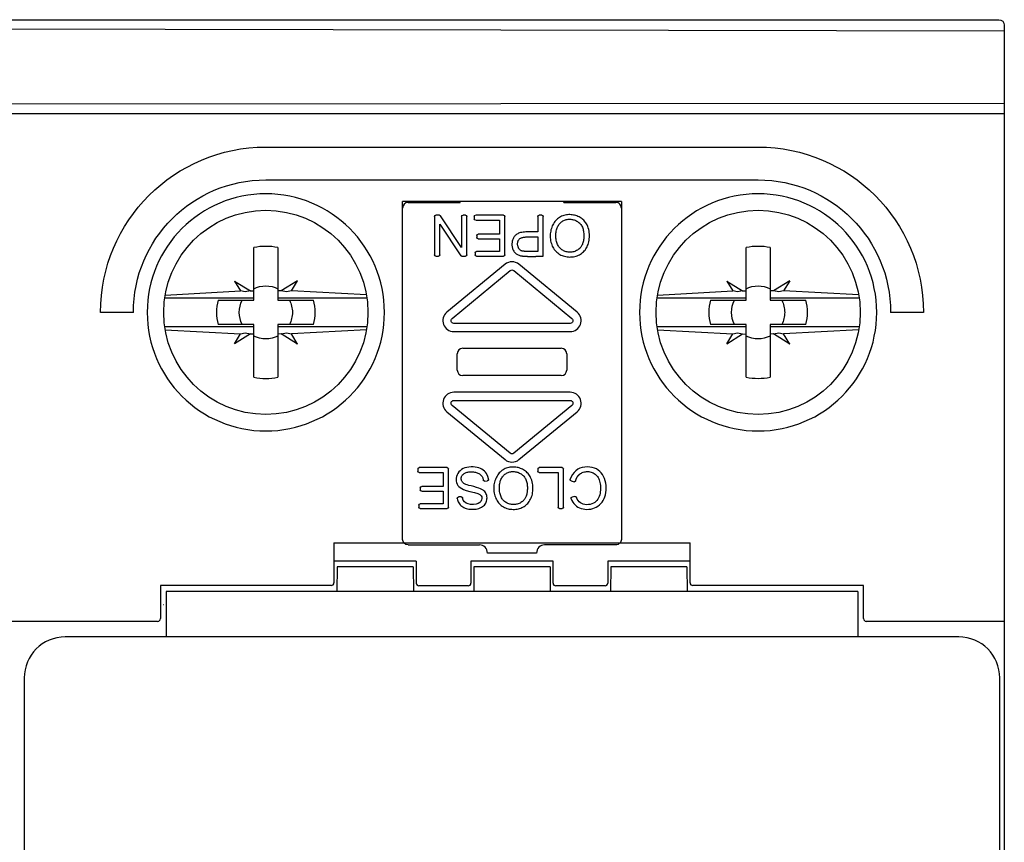
# Model space of a CAD drawing. Extents: x 1 to 256, y 18 to 175.
# Drawn here: x 220 to 256, y 104 to 134 of the extents above; entities that cross this region are included whole.
import ezdxf

# ---------------------------------------------------------------- set-up
doc = ezdxf.new("R2010")
doc.units = 0
doc.header["$MEASUREMENT"] = 0
doc.layers.add('OBRYS', color=5, linetype='CONTINUOUS')

msp = doc.modelspace()

# ---------------------------------------------------------------- linework, layer by layer
at = {"layer": 'OBRYS'}
for p, q in [((148.377, 134.311), (255.977, 134.311)), ((256.177, 133.895), (148.177, 134.112)), ((256.177, 134.111), (256.177, 44.511)), ((256.177, 131.244), (148.177, 131.198)), ((148.177, 130.877), (256.177, 130.877)), ((229.177, 129.655), (247.177, 129.655)), ((229.177, 128.455), (247.177, 128.455)), ((236.277, 127.627), (236.277, 127.662)), ((240.077, 127.627), (240.077, 127.662)), ((228.735, 124.053), (228.735, 125.983)), ((229.619, 125.985), (229.619, 124.053)), ((246.735, 124.053), (246.735, 125.983)), ((247.619, 125.985), (247.619, 124.053)), ((228.031, 124.757), (228.611, 124.4)), ((228.031, 124.757), (228.25, 124.394)), ((230.337, 124.77), (229.741, 124.401)), ((230.11, 124.395), (230.337, 124.77)), ((246.031, 124.757), (246.611, 124.4)), ((246.031, 124.757), (246.25, 124.394)), ((248.337, 124.77), (247.741, 124.401)), ((248.337, 124.77), (248.11, 124.395)), ((225.499, 124.246), (228.25, 124.394)), ((228.424, 124.364), (228.25, 124.394)), ((228.611, 124.4), (228.424, 124.364)), ((228.611, 124.4), (228.735, 124.4)), ((229.741, 124.401), (229.619, 124.401)), ((229.931, 124.364), (229.741, 124.401)), ((230.11, 124.395), (229.931, 124.364)), ((232.855, 124.25), (230.11, 124.395)), ((243.499, 124.246), (246.25, 124.394)), ((246.424, 124.364), (246.25, 124.394)), ((246.611, 124.4), (246.424, 124.364)), ((246.611, 124.4), (246.735, 124.401)), ((247.741, 124.401), (247.619, 124.401)), ((247.931, 124.364), (247.741, 124.401)), ((248.11, 124.395), (247.931, 124.364)), ((250.855, 124.25), (248.11, 124.395)), ((228.735, 124.129), (225.481, 124.129)), ((227.43, 124.053), (228.735, 124.053)), ((232.874, 124.129), (229.619, 124.129)), ((229.619, 124.053), (230.925, 124.053)), ((246.735, 124.129), (243.481, 124.129)), ((245.43, 124.053), (246.735, 124.053)), ((250.874, 124.129), (247.619, 124.129)), ((247.619, 124.053), (248.925, 124.053)), ((224.333, 123.611), (223.133, 123.611)), ((253.222, 123.611), (252.022, 123.611)), ((228.735, 123.169), (227.43, 123.169)), ((228.735, 121.238), (228.735, 123.169)), ((229.619, 123.169), (229.619, 121.237)), ((230.925, 123.169), (229.619, 123.169)), ((246.735, 123.169), (245.43, 123.169)), ((246.735, 121.238), (246.735, 123.169)), ((247.619, 123.169), (247.619, 121.237)), ((248.925, 123.169), (247.619, 123.169)), ((225.481, 123.093), (228.735, 123.093)), ((225.499, 122.976), (228.25, 122.828)), ((228.031, 122.465), (228.25, 122.828)), ((228.611, 122.822), (228.031, 122.465)), ((228.25, 122.828), (228.424, 122.858)), ((228.424, 122.858), (228.611, 122.822)), ((228.611, 122.822), (228.735, 122.822)), ((229.619, 123.093), (232.874, 123.093)), ((229.741, 122.821), (229.619, 122.82)), ((229.741, 122.821), (229.931, 122.858)), ((230.337, 122.452), (229.741, 122.821)), ((229.931, 122.858), (230.11, 122.827)), ((232.855, 122.972), (230.11, 122.827)), ((230.337, 122.452), (230.11, 122.827)), ((243.481, 123.093), (246.735, 123.093)), ((243.499, 122.976), (246.25, 122.828)), ((246.031, 122.465), (246.25, 122.828)), ((246.031, 122.465), (246.611, 122.822)), ((246.25, 122.828), (246.424, 122.858)), ((246.424, 122.858), (246.611, 122.822)), ((246.611, 122.822), (246.735, 122.82)), ((247.619, 123.093), (250.874, 123.093)), ((247.741, 122.821), (247.619, 122.82)), ((247.741, 122.821), (247.931, 122.858)), ((248.337, 122.452), (247.741, 122.821)), ((247.931, 122.858), (248.11, 122.827)), ((250.855, 122.972), (248.11, 122.827)), ((248.337, 122.452), (248.11, 122.827)), ((231.667, 115.187), (244.687, 115.187)), ((231.667, 115.187), (231.667, 113.725)), ((244.687, 113.725), (244.687, 115.187)), ((234.678, 114.511), (231.667, 114.511)), ((234.678, 114.511), (234.677, 113.715)), ((239.678, 114.511), (236.677, 114.511)), ((236.677, 114.511), (236.678, 113.715)), ((239.677, 113.714), (239.677, 114.511)), ((244.687, 114.511), (241.677, 114.511)), ((241.678, 114.511), (241.678, 113.714)), ((231.785, 114.311), (231.777, 113.411)), ((234.569, 114.311), (231.785, 114.311)), ((234.569, 114.311), (234.577, 113.411)), ((236.785, 114.311), (236.777, 113.411)), ((239.569, 114.311), (236.785, 114.311)), ((239.569, 114.311), (239.577, 113.411)), ((241.785, 114.311), (241.777, 113.411)), ((244.569, 114.311), (241.785, 114.311)), ((244.569, 114.311), (244.577, 113.411)), ((231.567, 113.625), (225.322, 113.625)), ((225.322, 113.625), (225.322, 112.415)), ((250.827, 113.411), (225.527, 113.411)), ((225.527, 113.411), (225.527, 111.746)), ((236.578, 113.614), (234.777, 113.614)), ((241.578, 113.614), (239.777, 113.614)), ((251.032, 113.625), (244.787, 113.625)), ((250.827, 113.411), (250.827, 111.746)), ((251.032, 112.415), (251.032, 113.625)), ((225.431, 112.919), (225.429, 112.924)), ((225.222, 112.315), (215.132, 112.315)), ((256.177, 112.315), (251.132, 112.315)), ((254.512, 111.746), (221.842, 111.746)), ((220.342, 110.246), (220.342, 68.376)), ((256.012, 68.376), (256.012, 110.246))]:
    msp.add_line(p, q, dxfattribs=at)
at = {"layer": 'OBRYS', "linetype": 'CONTINUOUS'}
for p, q in [((234.177, 115.339), (234.177, 127.662)), ((242.177, 127.662), (234.177, 127.662)), ((234.377, 127.626), (236.277, 127.627)), ((240.077, 127.627), (241.977, 127.626)), ((242.177, 127.662), (242.177, 115.339)), ((234.177, 127.42), (234.177, 127.426)), ((235.345, 127.112), (235.345, 125.712)), ((235.522, 127.162), (235.395, 127.162)), ((236.336, 125.983), (235.563, 127.14)), ((236.336, 127.112), (236.336, 125.983)), ((236.477, 127.162), (236.386, 127.162)), ((236.527, 125.712), (236.527, 127.112)), ((236.799, 127.112), (236.799, 127.035)), ((237.868, 127.162), (236.849, 127.162)), ((237.918, 125.712), (237.918, 127.112)), ((239.121, 127.112), (239.121, 126.552)), ((239.27, 127.162), (239.171, 127.162)), ((239.32, 125.662), (239.32, 127.112)), ((242.177, 127.426), (242.177, 127.42)), ((235.535, 125.712), (235.535, 126.84)), ((235.535, 126.84), (236.308, 125.684)), ((236.849, 126.985), (237.72, 126.985)), ((237.72, 126.985), (237.72, 126.474)), ((236.89, 126.424), (236.89, 126.349)), ((237.72, 126.474), (236.939, 126.474)), ((239.121, 126.375), (239.121, 125.839)), ((236.939, 126.299), (237.72, 126.299)), ((237.72, 126.299), (237.72, 125.839)), ((235.395, 125.662), (235.485, 125.662)), ((236.349, 125.662), (236.477, 125.662)), ((236.833, 125.789), (236.833, 125.712)), ((237.72, 125.839), (236.883, 125.839)), ((236.883, 125.662), (237.868, 125.662)), ((237.923, 125.371), (235.794, 123.618)), ((240.561, 123.618), (238.432, 125.371)), ((235.985, 123.386), (238.114, 125.139)), ((238.241, 125.139), (240.37, 123.386)), ((240.306, 123.209), (236.048, 123.209)), ((236.048, 122.909), (240.306, 122.909)), ((236.177, 121.497), (236.177, 122.101)), ((236.378, 122.299), (239.977, 122.299)), ((240.177, 122.101), (240.177, 121.497)), ((239.977, 121.299), (236.378, 121.299)), ((240.306, 120.689), (236.048, 120.689)), ((236.048, 120.389), (240.306, 120.389)), ((235.794, 119.98), (237.923, 118.227)), ((238.114, 118.459), (235.985, 120.212)), ((240.37, 120.212), (238.241, 118.459)), ((238.432, 118.227), (240.561, 119.98)), ((234.734, 117.886), (234.734, 117.809)), ((235.803, 117.936), (234.784, 117.936)), ((234.784, 117.759), (235.655, 117.759)), ((235.655, 117.759), (235.655, 117.248)), ((235.853, 116.486), (235.853, 117.886)), ((239.121, 117.886), (239.121, 117.809)), ((240.008, 117.936), (239.171, 117.936)), ((239.171, 117.759), (239.86, 117.759)), ((239.86, 117.759), (239.86, 116.486)), ((240.058, 116.486), (240.058, 117.886)), ((237.182, 117.442), (237.274, 117.45)), ((240.345, 117.448), (240.445, 117.422)), ((234.825, 117.198), (234.825, 117.123)), ((235.655, 117.248), (234.875, 117.248)), ((234.875, 117.073), (235.655, 117.073)), ((235.655, 117.073), (235.655, 116.613)), ((236.318, 116.87), (236.224, 116.862)), ((240.472, 116.883), (240.374, 116.86)), ((234.769, 116.563), (234.769, 116.486)), ((235.655, 116.613), (234.819, 116.613)), ((234.819, 116.436), (235.803, 116.436)), ((239.91, 116.436), (240.008, 116.436)), ((234.177, 115.312), (234.177, 115.339)), ((242.177, 115.339), (242.177, 115.312)), ((234.377, 115.112), (236.987, 115.112)), ((241.977, 115.112), (239.367, 115.112)), ((237.277, 114.822), (239.077, 114.822))]:
    msp.add_line(p, q, dxfattribs=at)
at = {"layer": 'OBRYS', "linetype": 'CONTINUOUS', "elevation": 0}
for points in [[(240.924, 126.806), (240.904, 126.843), (240.882, 126.879), (240.857, 126.913), (240.83, 126.946), (240.801, 126.976), (240.77, 127.005), (240.737, 127.032), (240.703, 127.056), (240.667, 127.079), (240.629, 127.1), (240.59, 127.118), (240.551, 127.135), (240.51, 127.149), (240.468, 127.161), (240.426, 127.17), (240.383, 127.177), (240.339, 127.182), (240.295, 127.184), (240.252, 127.184), (240.208, 127.181), (240.164, 127.176), (240.121, 127.167), (240.077, 127.157), (240.035, 127.143), (239.993, 127.126), (239.952, 127.107), (239.913, 127.084), (239.876, 127.059), (239.841, 127.031), (239.808, 127), (239.776, 126.967), (239.747, 126.931), (239.72, 126.894), (239.695, 126.854), (239.672, 126.813), (239.651, 126.77), (239.633, 126.726), (239.617, 126.68), (239.603, 126.633), (239.592, 126.585), (239.584, 126.536), (239.578, 126.486), (239.575, 126.436), (239.574, 126.385), (239.577, 126.334), (239.582, 126.283), (239.59, 126.232), (239.602, 126.181), (239.616, 126.13), (239.633, 126.08)], [(239.633, 126.08), (239.652, 126.036), (239.673, 125.993), (239.697, 125.953), (239.723, 125.914), (239.751, 125.878), (239.782, 125.844), (239.815, 125.812), (239.85, 125.782), (239.887, 125.755), (239.925, 125.73), (239.966, 125.708), (240.008, 125.689), (240.051, 125.673), (240.097, 125.66), (240.143, 125.649), (240.19, 125.642), (240.238, 125.637), (240.286, 125.635), (240.334, 125.636), (240.382, 125.64), (240.429, 125.646), (240.475, 125.656), (240.52, 125.667), (240.563, 125.682), (240.604, 125.699), (240.644, 125.719), (240.682, 125.741), (240.719, 125.766), (240.754, 125.794), (240.787, 125.824), (240.818, 125.856), (240.847, 125.891), (240.875, 125.928), (240.9, 125.968), (240.922, 126.009), (240.942, 126.052), (240.96, 126.098), (240.974, 126.145), (240.987, 126.195), (240.996, 126.247), (241.004, 126.301), (241.008, 126.356), (241.009, 126.413), (241.008, 126.47), (241.003, 126.527), (240.994, 126.585), (240.982, 126.642), (240.967, 126.698), (240.947, 126.753), (240.924, 126.806)], [(240.654, 125.951), (240.626, 125.927), (240.597, 125.905), (240.567, 125.885), (240.535, 125.868), (240.503, 125.853), (240.47, 125.84), (240.436, 125.83), (240.401, 125.822), (240.367, 125.816), (240.332, 125.813), (240.296, 125.811), (240.261, 125.812), (240.226, 125.815), (240.192, 125.821), (240.158, 125.828), (240.124, 125.838), (240.092, 125.85), (240.06, 125.865), (240.03, 125.881), (240.001, 125.9), (239.973, 125.92), (239.947, 125.943), (239.922, 125.968), (239.899, 125.996), (239.879, 126.025), (239.86, 126.057), (239.844, 126.091), (239.829, 126.127), (239.816, 126.165), (239.805, 126.205), (239.797, 126.246), (239.79, 126.287), (239.785, 126.33), (239.782, 126.373), (239.78, 126.417), (239.781, 126.46), (239.784, 126.503), (239.789, 126.545), (239.795, 126.585), (239.804, 126.624), (239.814, 126.661), (239.826, 126.696), (239.84, 126.73), (239.856, 126.762), (239.874, 126.792), (239.893, 126.82), (239.914, 126.847), (239.936, 126.872), (239.961, 126.895), (239.986, 126.917)], [(239.986, 126.917), (240.013, 126.937), (240.041, 126.954), (240.071, 126.969), (240.101, 126.982), (240.132, 126.993), (240.163, 127.002), (240.195, 127.009), (240.228, 127.014), (240.26, 127.016), (240.293, 127.017), (240.326, 127.016), (240.359, 127.012), (240.391, 127.007), (240.423, 126.999), (240.455, 126.99), (240.486, 126.978), (240.516, 126.965), (240.546, 126.949), (240.574, 126.932), (240.601, 126.913), (240.627, 126.892), (240.652, 126.869), (240.675, 126.844), (240.696, 126.818), (240.716, 126.789), (240.733, 126.759), (240.749, 126.726), (240.762, 126.691), (240.774, 126.655), (240.783, 126.617), (240.791, 126.578), (240.797, 126.538), (240.801, 126.498), (240.804, 126.457), (240.805, 126.416), (240.804, 126.375), (240.802, 126.335), (240.798, 126.296), (240.793, 126.258), (240.787, 126.222), (240.779, 126.188), (240.771, 126.155), (240.761, 126.123), (240.749, 126.094), (240.736, 126.066), (240.722, 126.04), (240.707, 126.015), (240.691, 125.992), (240.673, 125.971), (240.654, 125.951)], [(239.121, 126.552), (239.066, 126.552), (239.011, 126.553), (238.955, 126.554), (238.898, 126.554), (238.842, 126.555), (238.787, 126.554), (238.733, 126.553), (238.681, 126.551), (238.63, 126.547), (238.582, 126.542), (238.536, 126.535), (238.494, 126.527), (238.455, 126.515), (238.419, 126.502), (238.387, 126.487), (238.357, 126.469), (238.33, 126.45), (238.305, 126.429), (238.284, 126.407), (238.264, 126.383), (238.247, 126.358), (238.231, 126.332), (238.218, 126.305), (238.207, 126.277), (238.197, 126.248), (238.189, 126.219), (238.183, 126.188), (238.178, 126.157), (238.176, 126.125), (238.175, 126.093), (238.177, 126.061), (238.18, 126.029), (238.185, 125.998), (238.192, 125.967), (238.201, 125.937), (238.212, 125.908), (238.225, 125.88), (238.24, 125.854), (238.256, 125.83), (238.274, 125.808), (238.292, 125.787), (238.312, 125.768), (238.334, 125.751), (238.356, 125.736), (238.381, 125.722), (238.406, 125.71), (238.434, 125.699), (238.463, 125.69), (238.493, 125.682), (238.525, 125.676)], [(238.552, 125.852), (238.533, 125.859), (238.515, 125.867), (238.499, 125.876), (238.483, 125.888), (238.468, 125.9), (238.454, 125.914), (238.442, 125.93), (238.431, 125.946), (238.42, 125.963), (238.411, 125.981), (238.404, 126), (238.397, 126.019), (238.392, 126.039), (238.387, 126.059), (238.384, 126.079), (238.383, 126.1), (238.382, 126.12), (238.383, 126.14), (238.385, 126.16), (238.389, 126.18), (238.394, 126.199), (238.4, 126.217), (238.408, 126.235), (238.417, 126.252), (238.427, 126.267), (238.439, 126.282), (238.453, 126.295), (238.469, 126.307), (238.487, 126.318), (238.506, 126.327), (238.527, 126.336), (238.549, 126.343), (238.573, 126.35), (238.599, 126.355), (238.625, 126.36), (238.653, 126.364), (238.682, 126.367), (238.712, 126.37), (238.743, 126.372), (238.774, 126.374), (238.807, 126.375), (238.84, 126.376), (238.874, 126.376), (238.908, 126.376), (238.943, 126.376), (238.978, 126.376), (239.014, 126.376), (239.049, 126.376), (239.085, 126.375), (239.121, 126.375)], [(238.525, 125.676), (238.535, 125.674), (238.545, 125.673), (238.556, 125.671), (238.567, 125.67), (238.579, 125.669), (238.591, 125.668), (238.604, 125.666), (238.617, 125.665), (238.63, 125.664), (238.644, 125.664), (238.658, 125.663), (238.672, 125.662), (238.687, 125.661), (238.702, 125.661), (238.717, 125.66), (238.733, 125.66), (238.749, 125.659), (238.765, 125.659), (238.781, 125.659), (238.798, 125.659), (238.814, 125.658), (238.831, 125.658), (238.848, 125.658), (238.866, 125.658), (238.883, 125.658), (238.901, 125.658), (238.918, 125.658), (238.936, 125.658), (238.954, 125.658), (238.972, 125.659), (238.99, 125.659), (239.008, 125.659), (239.026, 125.659), (239.044, 125.659), (239.062, 125.66), (239.08, 125.66), (239.098, 125.66), (239.115, 125.66), (239.133, 125.66), (239.151, 125.661), (239.169, 125.661), (239.186, 125.661), (239.203, 125.661), (239.221, 125.661), (239.238, 125.662), (239.254, 125.662), (239.271, 125.662), (239.287, 125.662), (239.304, 125.662), (239.32, 125.662)], [(239.121, 125.839), (239.109, 125.839), (239.097, 125.839), (239.084, 125.839), (239.072, 125.839), (239.059, 125.839), (239.046, 125.839), (239.033, 125.839), (239.02, 125.838), (239.006, 125.838), (238.993, 125.838), (238.979, 125.838), (238.966, 125.838), (238.952, 125.838), (238.939, 125.838), (238.925, 125.838), (238.911, 125.838), (238.898, 125.838), (238.884, 125.838), (238.871, 125.838), (238.857, 125.838), (238.844, 125.838), (238.831, 125.838), (238.817, 125.838), (238.804, 125.838), (238.791, 125.838), (238.778, 125.838), (238.766, 125.838), (238.753, 125.838), (238.741, 125.838), (238.729, 125.839), (238.717, 125.839), (238.705, 125.839), (238.694, 125.84), (238.683, 125.84), (238.672, 125.84), (238.661, 125.841), (238.651, 125.841), (238.641, 125.842), (238.631, 125.842), (238.622, 125.843), (238.613, 125.844), (238.605, 125.844), (238.597, 125.845), (238.589, 125.846), (238.582, 125.847), (238.575, 125.848), (238.569, 125.849), (238.563, 125.85), (238.557, 125.851), (238.552, 125.852)], [(237.24, 117.724), (237.206, 117.769), (237.168, 117.81), (237.125, 117.845), (237.077, 117.876), (237.024, 117.902), (236.966, 117.924), (236.902, 117.94), (236.832, 117.953), (236.757, 117.96), (236.68, 117.962), (236.603, 117.958), (236.528, 117.946), (236.456, 117.927), (236.392, 117.9), (236.333, 117.864), (236.282, 117.823), (236.238, 117.776), (236.202, 117.725), (236.173, 117.67), (236.151, 117.613), (236.138, 117.556), (236.133, 117.498), (236.136, 117.441), (236.148, 117.386), (236.169, 117.335), (236.199, 117.287), (236.237, 117.244), (236.284, 117.204), (236.339, 117.169), (236.407, 117.137), (236.503, 117.104), (236.641, 117.068), (236.804, 117.029), (236.93, 116.99), (237.007, 116.951), (237.049, 116.91), (237.069, 116.863), (237.074, 116.809), (237.065, 116.753), (237.041, 116.703), (237, 116.658), (236.942, 116.623), (236.865, 116.598), (236.769, 116.586), (236.665, 116.589), (236.575, 116.607), (236.5, 116.64), (236.441, 116.688), (236.397, 116.752), (236.37, 116.83)], [(236.495, 117.317), (236.468, 117.329), (236.443, 117.342), (236.42, 117.357), (236.399, 117.372), (236.381, 117.389), (236.366, 117.407), (236.352, 117.426), (236.341, 117.446), (236.333, 117.466), (236.326, 117.486), (236.322, 117.507), (236.321, 117.528), (236.321, 117.549), (236.324, 117.57), (236.329, 117.59), (236.337, 117.611), (236.346, 117.63), (236.358, 117.65), (236.373, 117.668), (236.389, 117.685), (236.408, 117.702), (236.429, 117.717), (236.452, 117.731), (236.477, 117.744), (236.504, 117.755), (236.534, 117.764), (236.566, 117.771), (236.598, 117.777), (236.632, 117.781), (236.667, 117.782), (236.702, 117.783), (236.737, 117.781), (236.772, 117.777), (236.807, 117.772), (236.841, 117.765), (236.873, 117.756), (236.905, 117.746), (236.934, 117.734), (236.962, 117.72), (236.987, 117.705), (237.01, 117.689), (237.031, 117.671), (237.049, 117.653), (237.066, 117.633), (237.081, 117.612), (237.093, 117.589), (237.105, 117.565), (237.114, 117.539), (237.122, 117.511), (237.128, 117.482)], [(237.319, 117.505), (237.318, 117.51), (237.318, 117.515), (237.317, 117.52), (237.316, 117.524), (237.315, 117.529), (237.315, 117.534), (237.314, 117.538), (237.313, 117.543), (237.312, 117.548), (237.311, 117.552), (237.31, 117.557), (237.309, 117.562), (237.308, 117.566), (237.307, 117.571), (237.306, 117.575), (237.305, 117.58), (237.303, 117.584), (237.302, 117.589), (237.301, 117.593), (237.299, 117.598), (237.298, 117.602), (237.297, 117.607), (237.295, 117.611), (237.294, 117.616), (237.292, 117.62), (237.29, 117.624), (237.289, 117.629), (237.287, 117.633), (237.285, 117.637), (237.284, 117.642), (237.282, 117.646), (237.28, 117.65), (237.278, 117.654), (237.276, 117.659), (237.274, 117.663), (237.272, 117.667), (237.27, 117.671), (237.268, 117.675), (237.266, 117.679), (237.264, 117.683), (237.262, 117.688), (237.259, 117.692), (237.257, 117.696), (237.255, 117.7), (237.252, 117.704), (237.25, 117.708), (237.247, 117.712), (237.245, 117.716), (237.242, 117.72), (237.24, 117.724)], [(238.859, 117.58), (238.839, 117.617), (238.817, 117.653), (238.792, 117.687), (238.765, 117.72), (238.736, 117.75), (238.705, 117.779), (238.672, 117.806), (238.638, 117.83), (238.602, 117.853), (238.564, 117.874), (238.526, 117.892), (238.486, 117.909), (238.445, 117.923), (238.403, 117.935), (238.361, 117.944), (238.318, 117.951), (238.274, 117.956), (238.231, 117.958), (238.187, 117.958), (238.143, 117.955), (238.099, 117.95), (238.056, 117.941), (238.013, 117.931), (237.97, 117.917), (237.928, 117.9), (237.888, 117.881), (237.849, 117.858), (237.811, 117.833), (237.776, 117.805), (237.743, 117.774), (237.711, 117.741), (237.682, 117.705), (237.655, 117.668), (237.63, 117.628), (237.607, 117.587), (237.586, 117.544), (237.568, 117.5), (237.552, 117.454), (237.538, 117.407), (237.527, 117.359), (237.519, 117.31), (237.513, 117.26), (237.51, 117.21), (237.51, 117.159), (237.512, 117.108), (237.517, 117.057), (237.526, 117.006), (237.537, 116.955), (237.551, 116.904), (237.569, 116.854)], [(237.921, 117.691), (237.948, 117.711), (237.977, 117.728), (238.006, 117.743), (238.036, 117.756), (238.067, 117.767), (238.098, 117.776), (238.13, 117.783), (238.163, 117.788), (238.196, 117.79), (238.228, 117.791), (238.261, 117.79), (238.294, 117.786), (238.327, 117.781), (238.359, 117.773), (238.39, 117.764), (238.421, 117.752), (238.451, 117.739), (238.481, 117.723), (238.509, 117.706), (238.536, 117.687), (238.562, 117.666), (238.587, 117.643), (238.61, 117.618), (238.631, 117.592), (238.651, 117.563), (238.668, 117.533), (238.684, 117.5), (238.697, 117.465), (238.709, 117.429), (238.718, 117.391), (238.726, 117.352), (238.732, 117.312), (238.736, 117.272), (238.739, 117.231), (238.74, 117.19), (238.739, 117.149), (238.737, 117.109), (238.733, 117.07), (238.728, 117.032), (238.722, 116.996), (238.715, 116.962), (238.706, 116.929), (238.696, 116.897), (238.684, 116.868), (238.672, 116.84), (238.658, 116.814), (238.642, 116.789), (238.626, 116.766), (238.608, 116.745), (238.589, 116.725)], [(240.339, 116.793), (240.367, 116.73), (240.401, 116.672), (240.441, 116.62), (240.486, 116.573), (240.535, 116.531), (240.589, 116.496), (240.648, 116.466), (240.709, 116.442), (240.774, 116.425), (240.842, 116.414), (240.912, 116.41), (240.985, 116.413), (241.057, 116.423), (241.127, 116.44), (241.194, 116.464), (241.258, 116.494), (241.318, 116.53), (241.373, 116.573), (241.424, 116.622), (241.47, 116.676), (241.511, 116.736), (241.546, 116.801), (241.574, 116.871), (241.596, 116.946), (241.611, 117.026), (241.619, 117.11), (241.62, 117.195), (241.615, 117.282), (241.603, 117.368), (241.584, 117.453), (241.558, 117.534), (241.526, 117.611), (241.487, 117.682), (241.442, 117.745), (241.391, 117.8), (241.333, 117.848), (241.268, 117.888), (241.196, 117.919), (241.114, 117.942), (241.024, 117.957), (240.931, 117.962), (240.836, 117.957), (240.744, 117.942), (240.658, 117.914), (240.58, 117.875), (240.509, 117.824), (240.446, 117.762), (240.392, 117.689), (240.346, 117.605), (240.309, 117.511)], [(240.65, 117.695), (240.68, 117.718), (240.713, 117.738), (240.748, 117.754), (240.784, 117.768), (240.823, 117.778), (240.863, 117.786), (240.903, 117.79), (240.944, 117.791), (240.985, 117.788), (241.026, 117.782), (241.067, 117.773), (241.106, 117.76), (241.145, 117.744), (241.181, 117.724), (241.215, 117.7), (241.246, 117.672), (241.275, 117.641), (241.302, 117.607), (241.326, 117.57), (241.347, 117.529), (241.366, 117.486), (241.381, 117.44), (241.394, 117.391), (241.404, 117.339), (241.411, 117.285), (241.415, 117.229), (241.416, 117.171), (241.413, 117.113), (241.407, 117.054), (241.397, 116.996), (241.383, 116.938), (241.365, 116.883), (241.342, 116.83), (241.314, 116.781), (241.282, 116.736), (241.244, 116.695), (241.201, 116.66), (241.152, 116.631), (241.097, 116.608), (241.036, 116.592), (240.972, 116.582), (240.907, 116.58), (240.843, 116.585), (240.783, 116.598), (240.728, 116.619), (240.678, 116.648), (240.633, 116.685), (240.594, 116.731), (240.56, 116.787), (240.53, 116.852)], [(237.182, 117.442), (237.18, 117.442), (237.179, 117.441), (237.177, 117.441), (237.176, 117.441), (237.174, 117.442), (237.173, 117.442), (237.172, 117.442), (237.17, 117.442), (237.169, 117.442), (237.167, 117.442), (237.166, 117.443), (237.164, 117.443), (237.163, 117.444), (237.162, 117.444), (237.16, 117.445), (237.159, 117.445), (237.157, 117.446), (237.156, 117.446), (237.155, 117.447), (237.153, 117.448), (237.152, 117.448), (237.151, 117.449), (237.15, 117.45), (237.148, 117.451), (237.147, 117.452), (237.146, 117.452), (237.145, 117.453), (237.144, 117.454), (237.143, 117.455), (237.142, 117.456), (237.141, 117.457), (237.14, 117.458), (237.139, 117.46), (237.138, 117.461), (237.137, 117.462), (237.136, 117.463), (237.135, 117.464), (237.135, 117.466), (237.134, 117.467), (237.133, 117.468), (237.133, 117.47), (237.132, 117.471), (237.131, 117.472), (237.131, 117.474), (237.13, 117.475), (237.13, 117.476), (237.129, 117.478), (237.129, 117.479), (237.129, 117.481), (237.128, 117.482)], [(237.319, 117.505), (237.319, 117.504), (237.319, 117.502), (237.319, 117.5), (237.319, 117.499), (237.319, 117.497), (237.319, 117.496), (237.319, 117.494), (237.319, 117.493), (237.318, 117.491), (237.318, 117.489), (237.318, 117.488), (237.317, 117.486), (237.317, 117.485), (237.316, 117.483), (237.316, 117.482), (237.315, 117.48), (237.315, 117.479), (237.314, 117.477), (237.313, 117.476), (237.312, 117.474), (237.312, 117.473), (237.311, 117.472), (237.31, 117.47), (237.309, 117.469), (237.308, 117.468), (237.307, 117.467), (237.306, 117.466), (237.305, 117.464), (237.304, 117.463), (237.302, 117.462), (237.301, 117.461), (237.3, 117.46), (237.299, 117.459), (237.297, 117.458), (237.296, 117.457), (237.295, 117.457), (237.293, 117.456), (237.292, 117.455), (237.29, 117.454), (237.289, 117.454), (237.288, 117.453), (237.286, 117.452), (237.284, 117.452), (237.283, 117.451), (237.281, 117.451), (237.28, 117.451), (237.278, 117.45), (237.277, 117.45), (237.275, 117.45), (237.274, 117.45)], [(237.569, 116.854), (237.587, 116.81), (237.608, 116.767), (237.632, 116.727), (237.658, 116.688), (237.687, 116.652), (237.717, 116.618), (237.75, 116.586), (237.785, 116.556), (237.822, 116.529), (237.861, 116.504), (237.901, 116.482), (237.943, 116.463), (237.987, 116.447), (238.032, 116.434), (238.078, 116.423), (238.125, 116.416), (238.173, 116.411), (238.221, 116.409), (238.269, 116.41), (238.317, 116.414), (238.364, 116.42), (238.41, 116.43), (238.455, 116.441), (238.498, 116.456), (238.539, 116.473), (238.579, 116.493), (238.617, 116.515), (238.654, 116.54), (238.689, 116.568), (238.722, 116.598), (238.753, 116.63), (238.783, 116.665), (238.81, 116.702), (238.835, 116.742), (238.857, 116.783), (238.877, 116.826), (238.895, 116.872), (238.91, 116.919), (238.922, 116.969), (238.932, 117.021), (238.939, 117.075), (238.943, 117.13), (238.944, 117.187), (238.943, 117.244), (238.938, 117.301), (238.929, 117.359), (238.918, 117.416), (238.902, 117.472), (238.883, 117.527), (238.859, 117.58)], [(238.589, 116.725), (238.561, 116.701), (238.532, 116.679), (238.502, 116.659), (238.471, 116.642), (238.438, 116.627), (238.405, 116.614), (238.371, 116.604), (238.337, 116.596), (238.302, 116.59), (238.267, 116.587), (238.231, 116.585), (238.196, 116.586), (238.161, 116.589), (238.127, 116.595), (238.093, 116.602), (238.059, 116.612), (238.027, 116.624), (237.995, 116.639), (237.965, 116.655), (237.936, 116.674), (237.908, 116.694), (237.882, 116.717), (237.857, 116.742), (237.835, 116.77), (237.814, 116.799), (237.795, 116.831), (237.779, 116.865), (237.764, 116.901), (237.751, 116.939), (237.741, 116.979), (237.732, 117.02), (237.725, 117.061), (237.72, 117.104), (237.717, 117.147), (237.716, 117.191), (237.716, 117.234), (237.719, 117.277), (237.724, 117.319), (237.73, 117.359), (237.739, 117.398), (237.749, 117.435), (237.761, 117.47), (237.775, 117.504), (237.791, 117.536), (237.809, 117.566), (237.828, 117.594), (237.849, 117.621), (237.872, 117.646), (237.896, 117.669), (237.921, 117.691)], [(240.345, 117.448), (240.343, 117.448), (240.342, 117.448), (240.34, 117.449), (240.338, 117.45), (240.337, 117.45), (240.336, 117.451), (240.334, 117.452), (240.333, 117.452), (240.331, 117.453), (240.33, 117.454), (240.328, 117.455), (240.327, 117.456), (240.326, 117.457), (240.325, 117.458), (240.323, 117.459), (240.322, 117.46), (240.321, 117.461), (240.32, 117.462), (240.319, 117.464), (240.318, 117.465), (240.317, 117.466), (240.316, 117.468), (240.315, 117.469), (240.314, 117.47), (240.313, 117.472), (240.313, 117.473), (240.312, 117.475), (240.311, 117.476), (240.311, 117.478), (240.31, 117.479), (240.309, 117.481), (240.309, 117.482), (240.309, 117.484), (240.308, 117.485), (240.308, 117.487), (240.308, 117.489), (240.307, 117.49), (240.307, 117.492), (240.307, 117.493), (240.307, 117.495), (240.307, 117.497), (240.307, 117.498), (240.307, 117.5), (240.307, 117.502), (240.308, 117.503), (240.308, 117.505), (240.308, 117.506), (240.308, 117.508), (240.309, 117.51), (240.309, 117.511)], [(240.505, 117.457), (240.505, 117.455), (240.504, 117.454), (240.504, 117.453), (240.503, 117.451), (240.503, 117.45), (240.502, 117.448), (240.501, 117.447), (240.5, 117.446), (240.5, 117.444), (240.499, 117.443), (240.498, 117.442), (240.497, 117.44), (240.496, 117.439), (240.495, 117.438), (240.494, 117.437), (240.493, 117.436), (240.492, 117.435), (240.491, 117.434), (240.49, 117.433), (240.489, 117.432), (240.487, 117.431), (240.486, 117.43), (240.485, 117.429), (240.483, 117.428), (240.482, 117.427), (240.481, 117.427), (240.479, 117.426), (240.478, 117.425), (240.477, 117.425), (240.475, 117.424), (240.474, 117.423), (240.472, 117.423), (240.471, 117.423), (240.469, 117.422), (240.468, 117.422), (240.466, 117.421), (240.465, 117.421), (240.463, 117.421), (240.462, 117.421), (240.46, 117.421), (240.459, 117.421), (240.457, 117.421), (240.456, 117.421), (240.454, 117.421), (240.453, 117.421), (240.451, 117.421), (240.45, 117.421), (240.448, 117.421), (240.446, 117.422), (240.445, 117.422)], [(240.505, 117.457), (240.507, 117.463), (240.509, 117.469), (240.511, 117.475), (240.513, 117.481), (240.515, 117.487), (240.517, 117.493), (240.519, 117.499), (240.521, 117.505), (240.523, 117.51), (240.525, 117.516), (240.527, 117.522), (240.53, 117.527), (240.532, 117.533), (240.534, 117.538), (240.537, 117.543), (240.539, 117.549), (240.542, 117.554), (240.544, 117.559), (240.547, 117.564), (240.549, 117.569), (240.552, 117.574), (240.555, 117.579), (240.558, 117.584), (240.56, 117.589), (240.563, 117.594), (240.566, 117.599), (240.569, 117.603), (240.572, 117.608), (240.575, 117.612), (240.578, 117.617), (240.582, 117.621), (240.585, 117.626), (240.588, 117.63), (240.591, 117.634), (240.595, 117.639), (240.598, 117.643), (240.601, 117.647), (240.605, 117.651), (240.608, 117.655), (240.612, 117.659), (240.615, 117.663), (240.619, 117.667), (240.623, 117.671), (240.626, 117.674), (240.63, 117.678), (240.634, 117.682), (240.638, 117.685), (240.642, 117.689), (240.646, 117.692), (240.65, 117.695)], [(236.178, 116.805), (236.186, 116.763), (236.198, 116.723), (236.213, 116.684), (236.232, 116.647), (236.255, 116.613), (236.28, 116.58), (236.31, 116.55), (236.342, 116.523), (236.378, 116.498), (236.417, 116.476), (236.459, 116.458), (236.504, 116.442), (236.552, 116.43), (236.603, 116.42), (236.655, 116.414), (236.708, 116.412), (236.762, 116.412), (236.816, 116.416), (236.869, 116.423), (236.92, 116.433), (236.97, 116.447), (237.017, 116.464), (237.06, 116.485), (237.1, 116.509), (237.136, 116.537), (237.167, 116.568), (237.194, 116.601), (237.216, 116.637), (237.234, 116.675), (237.248, 116.715), (237.258, 116.755), (237.263, 116.796), (237.264, 116.837), (237.261, 116.878), (237.253, 116.917), (237.24, 116.955), (237.223, 116.992), (237.203, 117.025), (237.18, 117.057), (237.152, 117.086), (237.118, 117.113), (237.076, 117.139), (237.025, 117.164), (236.961, 117.188), (236.878, 117.214), (236.784, 117.24), (236.689, 117.265), (236.602, 117.288), (236.534, 117.305), (236.495, 117.317)], [(236.178, 116.805), (236.178, 116.807), (236.178, 116.809), (236.178, 116.81), (236.177, 116.812), (236.177, 116.813), (236.178, 116.815), (236.178, 116.817), (236.178, 116.818), (236.178, 116.82), (236.178, 116.822), (236.179, 116.823), (236.179, 116.825), (236.179, 116.826), (236.18, 116.828), (236.18, 116.829), (236.181, 116.831), (236.182, 116.832), (236.182, 116.834), (236.183, 116.835), (236.184, 116.837), (236.185, 116.838), (236.186, 116.84), (236.186, 116.841), (236.187, 116.842), (236.188, 116.844), (236.189, 116.845), (236.19, 116.846), (236.192, 116.847), (236.193, 116.849), (236.194, 116.85), (236.195, 116.851), (236.196, 116.852), (236.198, 116.853), (236.199, 116.854), (236.2, 116.855), (236.202, 116.855), (236.203, 116.856), (236.205, 116.857), (236.206, 116.858), (236.208, 116.858), (236.209, 116.859), (236.211, 116.86), (236.212, 116.86), (236.214, 116.861), (236.216, 116.861), (236.217, 116.861), (236.219, 116.862), (236.22, 116.862), (236.222, 116.862), (236.224, 116.862)], [(236.318, 116.87), (236.319, 116.87), (236.321, 116.87), (236.322, 116.87), (236.323, 116.87), (236.325, 116.87), (236.326, 116.869), (236.328, 116.869), (236.329, 116.869), (236.33, 116.869), (236.332, 116.869), (236.333, 116.868), (236.335, 116.868), (236.336, 116.867), (236.337, 116.867), (236.339, 116.867), (236.34, 116.866), (236.341, 116.866), (236.343, 116.865), (236.344, 116.864), (236.345, 116.864), (236.347, 116.863), (236.348, 116.862), (236.349, 116.861), (236.35, 116.861), (236.351, 116.86), (236.352, 116.859), (236.354, 116.858), (236.355, 116.857), (236.356, 116.856), (236.357, 116.855), (236.358, 116.854), (236.359, 116.853), (236.36, 116.852), (236.361, 116.851), (236.361, 116.85), (236.362, 116.848), (236.363, 116.847), (236.364, 116.846), (236.365, 116.845), (236.365, 116.844), (236.366, 116.842), (236.367, 116.841), (236.367, 116.84), (236.368, 116.838), (236.368, 116.837), (236.369, 116.836), (236.369, 116.834), (236.37, 116.833), (236.37, 116.832), (236.37, 116.83)], [(240.339, 116.793), (240.338, 116.795), (240.338, 116.797), (240.337, 116.798), (240.337, 116.8), (240.336, 116.801), (240.336, 116.803), (240.336, 116.805), (240.336, 116.807), (240.335, 116.808), (240.335, 116.81), (240.335, 116.812), (240.335, 116.813), (240.335, 116.815), (240.336, 116.817), (240.336, 116.818), (240.336, 116.82), (240.336, 116.822), (240.337, 116.823), (240.337, 116.825), (240.338, 116.827), (240.338, 116.828), (240.339, 116.83), (240.34, 116.832), (240.34, 116.833), (240.341, 116.835), (240.342, 116.836), (240.343, 116.838), (240.344, 116.839), (240.345, 116.84), (240.346, 116.842), (240.347, 116.843), (240.348, 116.844), (240.349, 116.846), (240.35, 116.847), (240.351, 116.848), (240.353, 116.849), (240.354, 116.85), (240.355, 116.851), (240.357, 116.852), (240.358, 116.853), (240.36, 116.854), (240.361, 116.855), (240.363, 116.856), (240.364, 116.857), (240.366, 116.857), (240.367, 116.858), (240.369, 116.858), (240.37, 116.859), (240.372, 116.859), (240.374, 116.86)], [(240.472, 116.883), (240.473, 116.883), (240.475, 116.884), (240.476, 116.884), (240.478, 116.884), (240.479, 116.884), (240.481, 116.884), (240.482, 116.884), (240.483, 116.884), (240.485, 116.884), (240.486, 116.884), (240.488, 116.884), (240.489, 116.884), (240.491, 116.884), (240.492, 116.884), (240.493, 116.883), (240.495, 116.883), (240.496, 116.883), (240.498, 116.882), (240.499, 116.882), (240.5, 116.882), (240.502, 116.881), (240.503, 116.88), (240.504, 116.88), (240.506, 116.879), (240.507, 116.879), (240.508, 116.878), (240.509, 116.877), (240.511, 116.876), (240.512, 116.876), (240.513, 116.875), (240.514, 116.874), (240.515, 116.873), (240.516, 116.872), (240.517, 116.871), (240.518, 116.87), (240.519, 116.869), (240.52, 116.868), (240.521, 116.867), (240.522, 116.866), (240.523, 116.865), (240.524, 116.864), (240.525, 116.863), (240.526, 116.861), (240.526, 116.86), (240.527, 116.859), (240.528, 116.858), (240.528, 116.856), (240.529, 116.855), (240.53, 116.854), (240.53, 116.852)]]:
    msp.add_lwpolyline(points, dxfattribs=at)
at = {"layer": 'OBRYS', "extrusion": (-2.1e-15, 0, -1)}
for centre in [(-229.177, 123.611), (-247.177, 123.611)]:
    msp.add_circle(centre, 4.336, dxfattribs=at)
at = {"layer": 'OBRYS'}
for centre in [(229.177, 123.611), (247.177, 123.611)]:
    msp.add_circle(centre, 3.733, dxfattribs=at)
at = {"layer": 'OBRYS', "extrusion": (-2.1e-15, 0, -1)}
for centre, radius, start, end in [((-255.977, 134.111), 0.2, 90, 180), ((-229.177, 123.611), 6.044, 0, 90), ((-247.177, 123.611), 6.044, 90, 180)]:
    msp.add_arc(centre, radius, start, end, dxfattribs=at)
at = {"layer": 'OBRYS', "extrusion": (0, 0, -1)}
for centre, radius, start, end in [((-229.177, 123.611), 4.844, 0, 90), ((-247.177, 123.611), 4.844, 90, 180), ((-229.177, 123.611), 0.971, 62.9194, 117.0806), ((-247.177, 123.611), 0.971, 62.9194, 117.0806), ((-229.177, 123.611), 0.971, 332.9194, 27.0806), ((-229.177, 123.611), 0.971, 152.9194, 180), ((-247.177, 123.611), 0.971, 332.9194, 27.0806), ((-247.177, 123.611), 0.971, 152.9194, 180), ((-229.177, 123.611), 0.971, 180, 207.0806), ((-247.177, 123.611), 0.971, 180, 207.0806), ((-229.177, 123.611), 0.971, 242.9194, 297.0806), ((-247.177, 123.611), 0.971, 242.9194, 297.0806)]:
    msp.add_arc(centre, radius, start, end, dxfattribs=at)
at = {"layer": 'OBRYS'}
for centre, radius, start, end in [((234.377, 127.426), 0.2, 90.0116, 179.9993), ((241.977, 127.426), 0.2, 358.2634, 89.9701), ((229.177, 123.611), 2.413, 79.4472, 100.5528), ((247.177, 123.611), 2.413, 79.4472, 100.5528), ((229.177, 123.611), 1.802, 165.8036, 194.1964), ((229.177, 123.611), 1.802, 345.8035, 14.1966), ((247.177, 123.611), 1.802, 165.8036, 194.1964), ((247.177, 123.611), 1.802, 345.8034, 14.1966), ((229.181, 123.648), 2.451, 259.5287, 280.3112), ((247.177, 123.611), 2.413, 259.4472, 280.5528), ((231.567, 113.725), 0.1, 270, 0), ((234.777, 113.714), 0.1, 179.9512, 270), ((236.578, 113.714), 0.1, 270, 0.0488), ((239.777, 113.714), 0.1, 180, 270), ((241.578, 113.714), 0.1, 270, 0), ((244.787, 113.725), 0.1, 180, 270), ((225.222, 112.415), 0.1, 270, 0), ((251.132, 112.415), 0.1, 180, 270), ((221.842, 110.246), 1.5, 90, 180), ((254.512, 110.246), 1.5, 0, 90)]:
    msp.add_arc(centre, radius, start, end, dxfattribs=at)
at = {"layer": 'OBRYS', "linetype": 'CONTINUOUS'}
for centre, radius, start, end in [((238.177, 125.062), 0.4, 50.5284, 129.4716), ((236.048, 123.309), 0.4, 129.4716, 270), ((240.306, 123.309), 0.4, 270, 50.5284), ((236.048, 120.289), 0.4, 90, 230.5284), ((240.306, 120.289), 0.4, 309.4716, 90), ((238.177, 118.536), 0.4, 230.5284, 309.4716), ((236.987, 114.822), 0.29, 358.0811, 89.9768), ((239.367, 114.822), 0.29, 90.0265, 181.8719)]:
    msp.add_arc(centre, radius, start, end, dxfattribs=at)
at = {"layer": 'OBRYS', "linetype": 'CONTINUOUS', "extrusion": (0, 0, -1)}
for centre, start, end in [((-238.177, 125.062), 50.5284, 129.4716), ((-236.048, 123.309), 270, 50.5284), ((-240.306, 123.309), 129.4716, 270), ((-236.048, 120.289), 309.4716, 90), ((-240.306, 120.289), 90, 230.5284), ((-238.177, 118.536), 230.5284, 309.4716)]:
    msp.add_arc(centre, 0.1, start, end, dxfattribs=at)
for centre, major_axis, ratio, start_param, end_param in [((235.395, 127.112), (-0.0355, 0.0355), 0.997265, 5.499157, 7.067214), ((235.522, 127.112), (0.0236, 0.0442), 0.998239, 5.793084, 6.773287), ((236.386, 127.112), (-0.0355, 0.0355), 0.997265, 5.499157, 7.067214), ((236.476, 127.112), (0.0355, 0.0355), 0.997265, 5.499157, 7.067214), ((236.849, 127.112), (-0.0355, 0.0355), 0.997265, 5.499157, 7.067214), ((237.868, 127.112), (0.0355, 0.0355), 0.997265, 5.499157, 7.067214), ((239.171, 127.112), (-0.0355, 0.0355), 0.997265, 5.499157, 7.067214), ((239.27, 127.112), (0.0355, 0.0355), 0.997265, 5.499157, 7.067214), ((236.849, 127.035), (-0.0355, -0.0355), 0.997265, 5.499157, 7.067214), ((236.94, 126.424), (-0.0355, 0.0355), 0.997265, 5.499157, 7.067214), ((236.94, 126.349), (-0.0355, -0.0355), 0.997265, 5.499157, 7.067214), ((235.395, 125.712), (-0.0355, -0.0355), 0.997265, 5.499157, 7.067214), ((235.485, 125.712), (0.0355, -0.0355), 0.997265, 5.499157, 7.067214), ((236.349, 125.712), (-0.0236, -0.0442), 0.99824, 5.793309, 6.773062), ((236.476, 125.712), (0.0355, -0.0355), 0.997265, 5.499157, 7.067214), ((236.884, 125.789), (-0.0355, 0.0355), 0.997265, 5.499157, 7.067214), ((236.884, 125.712), (-0.0355, -0.0355), 0.997265, 5.499157, 7.067214), ((237.868, 125.712), (0.0355, -0.0355), 0.997265, 5.499157, 7.067214), ((234.784, 117.886), (-0.0355, 0.0355), 0.997265, 5.499157, 7.067214), ((234.784, 117.809), (-0.0355, -0.0355), 0.997265, 5.499157, 7.067214), ((235.803, 117.886), (0.0355, 0.0355), 0.997265, 5.499157, 7.067214), ((239.171, 117.886), (-0.0355, 0.0355), 0.997265, 5.499157, 7.067214), ((239.171, 117.809), (-0.0355, -0.0355), 0.997265, 5.499157, 7.067214), ((240.008, 117.886), (0.0355, 0.0355), 0.997265, 5.499157, 7.067214), ((234.875, 117.198), (-0.0355, 0.0355), 0.997265, 5.499157, 7.067214), ((234.875, 117.123), (-0.0355, -0.0355), 0.997265, 5.499157, 7.067214), ((234.819, 116.563), (-0.0355, 0.0355), 0.997265, 5.499157, 7.067214), ((234.819, 116.486), (-0.0355, -0.0355), 0.997265, 5.499157, 7.067214), ((235.803, 116.486), (0.0355, -0.0355), 0.997265, 5.499157, 7.067214), ((239.91, 116.486), (-0.0355, -0.0355), 0.997265, 5.499157, 7.067214), ((240.008, 116.486), (0.0355, -0.0355), 0.997265, 5.499157, 7.067214), ((234.377, 115.312), (0, 0.2), 0.999962, 3.141593, 4.712389), ((241.977, 115.312), (0, 0.2), 0.999962, 1.570796, 3.141593)]:
    msp.add_ellipse(centre, major_axis=major_axis, ratio=ratio, start_param=start_param, end_param=end_param, dxfattribs=at)
at = {"layer": 'OBRYS', "linetype": 'CONTINUOUS'}
for centre, major_axis, start_param, end_param in [((236.38, 122.098), (-0.189, 0.075), 5.096035, 6.654718), ((239.974, 122.098), (0.189, 0.075), 5.911653, 7.470336), ((236.38, 121.499), (-0.189, -0.075), 5.911653, 7.470336), ((239.974, 121.499), (0.189, -0.075), 5.096035, 6.654718)]:
    msp.add_ellipse(centre, major_axis=major_axis, ratio=0.982481, start_param=start_param, end_param=end_param, dxfattribs=at)

doc.saveas('drawing.dxf')
